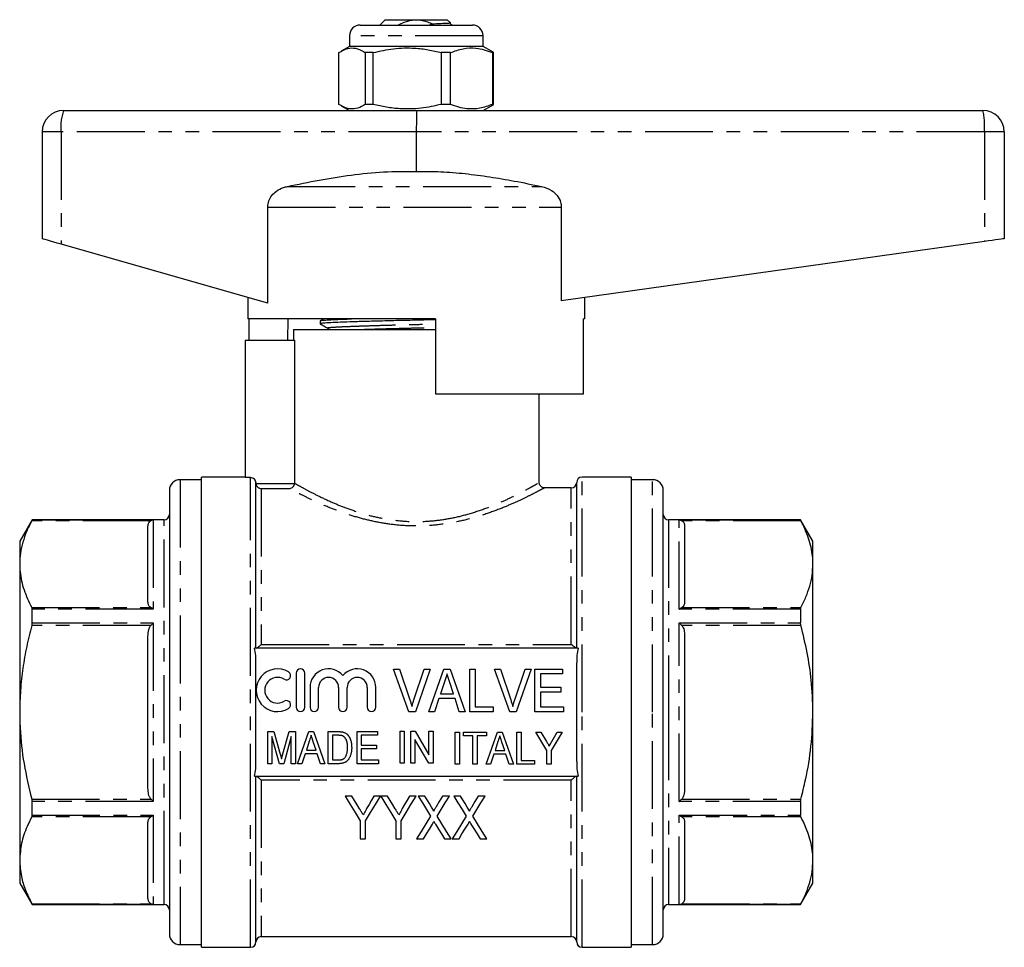
# Model space of a CAD drawing. Extents: x 157 to 249, y 89 to 267.
# Drawn here: x 157 to 249, y 180 to 267 of the extents above; entities that cross this region are included whole.
import ezdxf

# ---------------------------------------------------------------- set-up
doc = ezdxf.new("R2010")
doc.units = 0
doc.linetypes.add('PHANTOM', pattern=[12.7, 6.35, -1.27, 1.27, -1.27, 1.27, -1.27])
doc.layers.get('0').update_dxf_attribs({"linetype": 'CONTINUOUS'})

msp = doc.modelspace()

# ---------------------------------------------------------------- linework, layer by layer
at = {"color": 7, "linetype": 'CONTINUOUS'}
for p, q in [((189.209, 266.433), (199.709, 266.433)), ((191.559, 266.933), (191.059, 266.433)), ((191.559, 266.933), (197.359, 266.933)), ((197.655, 266.637), (197.359, 266.933)), ((188.209, 265.433), (188.209, 264.433)), ((200.709, 264.433), (200.709, 265.433)), ((188.209, 264.433), (187.422, 263.978)), ((188.687, 264.433), (188.209, 264.433)), ((200.709, 264.433), (188.687, 264.433)), ((201.497, 263.978), (200.709, 264.433)), ((187.225, 259.01), (187.225, 263.855)), ((190.431, 263.855), (189.686, 263.855)), ((189.686, 263.855), (189.686, 259.01)), ((190.431, 259.01), (190.431, 263.855)), ((197.665, 263.855), (196.799, 263.855)), ((196.799, 263.855), (196.799, 259.01)), ((197.665, 259.01), (197.665, 263.855)), ((201.694, 263.855), (201.572, 263.855)), ((201.572, 263.855), (201.572, 259.01)), ((201.694, 259.01), (201.694, 263.855)), ((187.422, 258.887), (188.209, 258.433)), ((190.431, 259.01), (189.686, 259.01)), ((197.665, 259.01), (196.799, 259.01)), ((200.709, 258.433), (201.497, 258.887)), ((201.694, 259.01), (201.572, 259.01)), ((161.459, 258.433), (194.501, 258.433)), ((194.501, 258.433), (247.459, 258.433)), ((159.459, 256.433), (159.459, 246.433)), ((194.459, 256.433), (194.459, 252.741)), ((249.459, 256.433), (249.459, 246.433)), ((180.562, 240.403), (180.562, 249.398)), ((208.018, 249.398), (208.018, 240.626)), ((180.562, 240.403), (161.232, 245.926)), ((247.604, 246.173), (208.018, 240.626)), ((178.709, 240.933), (178.709, 238.933)), ((210.209, 238.933), (210.209, 240.933)), ((196.259, 238.933), (178.709, 238.933)), ((178.813, 236.933), (178.813, 238.933)), ((182.446, 238.933), (182.417, 236.933)), ((185.459, 238.758), (185.459, 238.478)), ((185.807, 238.933), (185.47, 238.769)), ((196.259, 238.933), (196.259, 231.933)), ((210.106, 231.933), (210.106, 238.933)), ((210.209, 238.933), (210.106, 238.933)), ((182.959, 237.933), (182.959, 236.933)), ((182.959, 237.933), (194.459, 237.933)), ((194.459, 237.933), (196.259, 237.933)), ((178.459, 236.933), (178.459, 224.081)), ((178.459, 236.933), (183.058, 236.933)), ((183.058, 236.933), (183.058, 223.576)), ((196.259, 231.933), (210.106, 231.933)), ((205.959, 223.616), (205.959, 231.933)), ((174.359, 223.883), (172.359, 223.883)), ((178.459, 224.133), (174.359, 224.133)), ((174.359, 202.133), (174.359, 224.133)), ((178.959, 224.081), (178.459, 224.081)), ((214.559, 224.133), (209.959, 224.133)), ((214.559, 224.133), (214.559, 180.133)), ((216.559, 223.883), (214.559, 223.883)), ((171.359, 222.883), (171.359, 184.163)), ((179.459, 208.133), (179.459, 223.58)), ((205.931, 223.616), (205.929, 223.615)), ((208.959, 223.133), (206.433, 223.133)), ((209.459, 208.133), (209.459, 223.633)), ((217.559, 202.133), (217.559, 222.883)), ((158.514, 220.133), (157.359, 218.133)), ((170.859, 220.133), (158.514, 220.133)), ((158.514, 220.118), (158.514, 220.133)), ((230.405, 220.133), (218.059, 220.133)), ((231.559, 218.133), (230.405, 220.133)), ((230.405, 220.133), (230.405, 220.118)), ((169.359, 212.445), (169.359, 219.533)), ((219.559, 219.533), (219.559, 212.445)), ((157.359, 218.133), (157.359, 215.989)), ((231.559, 215.989), (231.559, 218.133)), ((157.359, 215.989), (157.359, 202.133)), ((231.559, 202.133), (231.559, 215.989)), ((158.514, 210.489), (158.514, 211.761)), ((230.405, 211.761), (230.405, 210.489)), ((169.359, 195.044), (169.359, 209.221)), ((219.559, 209.221), (219.559, 195.044)), ((209.593, 208.133), (179.326, 208.133)), ((179.459, 197.523), (179.459, 206.742)), ((209.459, 197.523), (209.459, 206.742)), ((183.217, 205.788), (183.217, 202.588)), ((184.017, 202.588), (184.017, 205.788)), ((193.769, 202.171), (192.333, 206.171)), ((192.333, 206.171), (192.892, 206.171)), ((192.892, 206.171), (193.852, 203.304)), ((194.237, 203.304), (195.2, 206.171)), ((195.758, 206.171), (194.377, 202.171)), ((195.2, 206.171), (195.758, 206.171)), ((195.628, 202.171), (197.041, 206.171)), ((197.041, 206.171), (197.616, 206.171)), ((197.616, 206.171), (199.028, 202.171)), ((199.456, 202.171), (199.456, 206.171)), ((199.456, 206.171), (199.969, 206.171)), ((199.969, 206.171), (199.969, 202.633)), ((203.204, 202.171), (201.769, 206.171)), ((201.769, 206.171), (202.328, 206.171)), ((202.328, 206.171), (203.288, 203.304)), ((203.673, 203.304), (204.636, 206.171)), ((205.194, 206.171), (203.813, 202.171)), ((204.636, 206.171), (205.194, 206.171)), ((205.559, 202.171), (205.559, 206.171)), ((205.559, 206.171), (208.123, 206.171)), ((206.071, 205.709), (206.071, 204.479)), ((208.123, 205.709), (206.071, 205.709)), ((208.123, 206.171), (208.123, 205.709)), ((197.087, 204.974), (196.726, 203.863)), ((197.93, 203.863), (197.591, 204.904)), ((206.071, 204.479), (207.969, 204.479)), ((207.969, 204.479), (207.969, 204.017)), ((184.517, 204.448), (184.517, 202.588)), ((185.317, 202.588), (185.317, 204.448)), ((187.195, 204.448), (187.195, 202.588)), ((187.995, 202.588), (187.995, 204.448)), ((189.873, 204.448), (189.873, 202.588)), ((190.673, 202.588), (190.673, 204.448)), ((196.726, 203.863), (197.93, 203.863)), ((206.071, 204.017), (206.071, 202.633)), ((207.969, 204.017), (206.071, 204.017)), ((196.575, 203.402), (196.174, 202.171)), ((198.08, 203.402), (196.575, 203.402)), ((198.482, 202.171), (198.08, 203.402)), ((199.969, 202.633), (201.661, 202.633)), ((201.661, 202.633), (201.661, 202.171)), ((206.071, 202.633), (208.225, 202.633)), ((208.225, 202.633), (208.225, 202.171)), ((157.359, 202.133), (157.359, 188.276)), ((174.359, 180.133), (174.359, 202.133)), ((194.377, 202.171), (193.769, 202.171)), ((196.174, 202.171), (195.628, 202.171)), ((199.028, 202.171), (198.482, 202.171)), ((201.661, 202.171), (199.456, 202.171)), ((203.813, 202.171), (203.204, 202.171)), ((208.225, 202.171), (205.559, 202.171)), ((217.559, 181.383), (217.559, 202.133)), ((231.559, 188.276), (231.559, 202.133)), ((180.567, 197.316), (180.567, 200.316)), ((180.567, 200.316), (181.142, 200.316)), ((181.142, 200.316), (181.736, 198.211)), ((181.986, 198.247), (182.57, 200.316)), ((182.57, 200.316), (183.144, 200.316)), ((183.144, 200.316), (183.144, 197.316)), ((183.35, 197.316), (184.41, 200.316)), ((184.41, 200.316), (184.841, 200.316)), ((184.841, 200.316), (185.9, 197.316)), ((186.221, 197.316), (186.221, 200.316)), ((186.221, 200.316), (187.135, 200.316)), ((187.142, 199.97), (186.606, 199.97)), ((186.606, 199.97), (186.606, 197.662)), ((188.913, 197.316), (188.913, 200.316)), ((188.913, 200.316), (190.837, 200.316)), ((189.298, 199.97), (189.298, 199.047)), ((190.837, 199.97), (189.298, 199.97)), ((190.837, 200.316), (190.837, 199.97)), ((192.945, 197.368), (192.945, 200.368)), ((192.945, 200.368), (193.329, 200.368)), ((193.329, 200.368), (193.329, 197.368)), ((193.945, 197.368), (193.945, 200.368)), ((193.945, 200.368), (194.351, 200.368)), ((194.351, 200.368), (195.637, 198.154)), ((195.637, 198.154), (195.637, 200.368)), ((195.637, 200.368), (196.022, 200.368)), ((196.022, 200.368), (196.022, 197.368)), ((198.1, 197.278), (198.1, 200.278)), ((198.1, 200.278), (198.485, 200.278)), ((198.485, 200.278), (198.485, 197.278)), ((198.869, 199.931), (198.869, 200.278)), ((198.869, 200.278), (201.023, 200.278)), ((199.754, 199.931), (198.869, 199.931)), ((199.754, 197.278), (199.754, 199.931)), ((201.023, 199.931), (200.138, 199.931)), ((200.138, 199.931), (200.138, 197.278)), ((200.998, 197.278), (202.058, 200.278)), ((201.023, 200.278), (201.023, 199.931)), ((202.058, 200.278), (202.489, 200.278)), ((202.489, 200.278), (203.548, 197.278)), ((203.869, 200.278), (204.254, 200.278)), ((203.869, 197.278), (203.869, 200.278)), ((204.254, 200.278), (204.254, 197.624)), ((206.677, 198.549), (205.638, 200.278)), ((205.638, 200.278), (206.101, 200.278)), ((206.101, 200.278), (206.643, 199.377)), ((208.1, 200.278), (207.061, 198.549)), ((207.137, 199.395), (207.637, 200.278)), ((207.637, 200.278), (208.1, 200.278)), ((181.656, 197.316), (180.952, 199.854)), ((180.952, 199.854), (180.952, 197.316)), ((182.76, 199.854), (182.055, 197.316)), ((182.76, 197.316), (182.76, 199.854)), ((184.445, 199.418), (184.174, 198.585)), ((185.076, 198.585), (184.822, 199.366)), ((189.298, 199.047), (190.721, 199.047)), ((190.721, 199.047), (190.721, 198.701)), ((195.615, 197.368), (194.329, 199.583)), ((194.329, 199.583), (194.329, 197.368)), ((202.093, 199.38), (201.822, 198.547)), ((202.724, 198.547), (202.47, 199.328)), ((184.061, 198.239), (183.76, 197.316)), ((185.189, 198.239), (184.061, 198.239)), ((184.174, 198.585), (185.076, 198.585)), ((185.49, 197.316), (185.189, 198.239)), ((189.298, 198.701), (189.298, 197.662)), ((190.721, 198.701), (189.298, 198.701)), ((201.709, 198.201), (201.408, 197.278)), ((202.837, 198.201), (201.709, 198.201)), ((201.822, 198.547), (202.724, 198.547)), ((203.138, 197.278), (202.837, 198.201)), ((206.677, 197.278), (206.677, 198.549)), ((207.061, 198.549), (207.061, 197.278)), ((180.952, 197.316), (180.567, 197.316)), ((182.055, 197.316), (181.656, 197.316)), ((183.144, 197.316), (182.76, 197.316)), ((183.76, 197.316), (183.35, 197.316)), ((185.9, 197.316), (185.49, 197.316)), ((187.178, 197.316), (186.221, 197.316)), ((186.606, 197.662), (187.15, 197.662)), ((190.913, 197.316), (188.913, 197.316)), ((189.298, 197.662), (190.913, 197.662)), ((190.913, 197.662), (190.913, 197.316)), ((193.329, 197.368), (192.945, 197.368)), ((194.329, 197.368), (193.945, 197.368)), ((196.022, 197.368), (195.615, 197.368)), ((198.485, 197.278), (198.1, 197.278)), ((200.138, 197.278), (199.754, 197.278)), ((201.408, 197.278), (200.998, 197.278)), ((203.548, 197.278), (203.138, 197.278)), ((205.523, 197.278), (203.869, 197.278)), ((204.254, 197.624), (205.523, 197.624)), ((205.523, 197.624), (205.523, 197.278)), ((207.061, 197.278), (206.677, 197.278)), ((179.326, 196.133), (209.593, 196.133)), ((179.459, 180.633), (179.459, 196.133)), ((209.459, 180.633), (209.459, 196.133)), ((158.514, 192.504), (158.514, 193.776)), ((188.432, 194.284), (187.815, 194.284)), ((191.097, 194.284), (190.48, 194.284)), ((191.765, 194.284), (191.148, 194.284)), ((194.43, 194.284), (193.813, 194.284)), ((195.259, 194.284), (194.635, 194.284)), ((197.558, 194.284), (196.918, 194.284)), ((198.592, 194.284), (197.969, 194.284)), ((200.892, 194.284), (200.252, 194.284)), ((230.405, 193.776), (230.405, 192.504)), ((169.359, 184.732), (169.359, 191.821)), ((189.2, 191.979), (189.2, 190.284)), ((189.712, 190.284), (189.712, 191.979)), ((192.533, 191.979), (192.533, 190.284)), ((193.046, 190.284), (193.046, 191.979)), ((219.559, 191.821), (219.559, 184.732)), ((189.2, 190.284), (189.712, 190.284)), ((192.533, 190.284), (193.046, 190.284)), ((194.482, 190.284), (195.122, 190.284)), ((197.089, 190.284), (197.712, 190.284)), ((197.815, 190.284), (198.455, 190.284)), ((200.422, 190.284), (201.046, 190.284)), ((157.359, 188.276), (157.359, 186.133)), ((231.559, 186.133), (231.559, 188.276)), ((157.359, 186.133), (158.514, 184.133)), ((230.405, 184.133), (231.559, 186.133)), ((158.514, 184.133), (158.514, 184.148)), ((158.514, 184.133), (170.859, 184.133)), ((171.359, 184.163), (171.359, 181.383)), ((218.059, 184.133), (230.405, 184.133)), ((230.405, 184.148), (230.405, 184.133)), ((179.959, 181.133), (208.959, 181.133)), ((172.359, 180.383), (174.359, 180.383)), ((174.359, 180.133), (178.959, 180.133)), ((209.959, 180.133), (214.559, 180.133)), ((214.559, 180.383), (216.559, 180.383))]:
    msp.add_line(p, q, dxfattribs=at)
at = {"color": 8, "linetype": 'PHANTOM'}
for p, q in [((200.709, 265.433), (188.209, 265.433)), ((161.232, 256.433), (159.459, 256.433)), ((161.232, 256.433), (161.232, 245.926)), ((194.459, 256.433), (161.232, 256.433)), ((247.604, 256.433), (194.459, 256.433)), ((247.604, 256.433), (247.604, 246.173)), ((249.459, 256.433), (247.604, 256.433)), ((182.398, 251.33), (206.171, 251.33)), ((180.562, 249.398), (208.018, 249.398)), ((172.359, 223.883), (172.359, 183.297)), ((178.959, 180.133), (178.959, 224.081)), ((209.959, 202.133), (209.959, 224.133)), ((216.559, 202.133), (216.559, 223.883)), ((179.461, 223.539), (183.056, 223.539)), ((179.959, 223.042), (179.959, 208.481)), ((182.627, 223.042), (179.959, 223.042)), ((208.959, 208.481), (208.959, 223.133)), ((170.859, 186.544), (170.859, 220.133)), ((218.059, 220.133), (218.059, 202.133)), ((169.63, 220.051), (158.482, 220.051)), ((158.514, 220.118), (169.859, 220.118)), ((169.859, 220.118), (169.859, 211.761)), ((219.059, 220.118), (230.405, 220.118)), ((219.059, 211.761), (219.059, 220.118)), ((230.437, 220.051), (219.289, 220.051)), ((158.482, 211.927), (169.63, 211.927)), ((219.289, 211.927), (230.437, 211.927)), ((169.859, 211.761), (158.514, 211.761)), ((230.405, 211.761), (219.059, 211.761)), ((169.63, 210.257), (158.482, 210.257)), ((158.514, 210.489), (169.859, 210.489)), ((169.859, 210.489), (169.859, 193.776)), ((219.059, 210.489), (230.405, 210.489)), ((219.059, 193.776), (219.059, 210.489)), ((230.437, 210.257), (219.289, 210.257)), ((179.959, 208.481), (208.959, 208.481)), ((209.959, 180.133), (209.959, 202.133)), ((216.559, 180.383), (216.559, 202.133)), ((218.059, 202.133), (218.059, 184.133)), ((179.959, 195.784), (179.959, 181.133)), ((208.959, 195.784), (179.959, 195.784)), ((208.959, 181.133), (208.959, 195.784)), ((158.482, 194.009), (169.63, 194.009)), ((169.859, 193.776), (158.514, 193.776)), ((230.405, 193.776), (219.059, 193.776)), ((219.289, 194.009), (230.437, 194.009)), ((158.514, 192.504), (169.859, 192.504)), ((169.859, 192.504), (169.859, 184.148)), ((219.059, 192.504), (230.405, 192.504)), ((219.059, 184.148), (219.059, 192.504)), ((169.63, 192.338), (158.482, 192.338)), ((230.437, 192.338), (219.289, 192.338)), ((170.859, 184.133), (170.859, 186.544)), ((158.482, 184.214), (169.63, 184.214)), ((219.289, 184.214), (230.437, 184.214)), ((169.859, 184.148), (158.514, 184.148)), ((172.359, 183.297), (172.359, 180.383)), ((230.405, 184.148), (219.059, 184.148))]:
    msp.add_line(p, q, dxfattribs=at)
at = {"color": 7, "linetype": 'CONTINUOUS', "flags": 128}
for points in [[(161.232, 245.926), (160.876, 246.028), (160.539, 246.124), (160.233, 246.212), (159.967, 246.288), (159.751, 246.349), (159.591, 246.395), (159.492, 246.423), (159.459, 246.433)], [(249.459, 246.433), (249.424, 246.428), (249.321, 246.413), (249.152, 246.39), (248.924, 246.358), (248.645, 246.318), (248.324, 246.274), (247.973, 246.224), (247.604, 246.173)], [(187.815, 194.284), (188.285, 193.501), (188.747, 192.733), (189.2, 191.979)], [(189.154, 193.083), (188.915, 193.48), (188.675, 193.88), (188.432, 194.284)], [(189.712, 191.979), (190.165, 192.733), (190.627, 193.501), (191.097, 194.284)], [(190.48, 194.284), (190.256, 193.889), (190.034, 193.496), (189.813, 193.107)], [(191.148, 194.284), (191.619, 193.501), (192.08, 192.733), (192.533, 191.979)], [(192.487, 193.083), (192.249, 193.48), (192.008, 193.88), (191.765, 194.284)], [(193.046, 191.979), (193.498, 192.733), (193.96, 193.501), (194.43, 194.284)], [(193.813, 194.284), (193.589, 193.889), (193.367, 193.496), (193.147, 193.107)], [(194.635, 194.284), (195.023, 193.653), (195.405, 193.03), (195.78, 192.417)], [(195.895, 193.246), (195.685, 193.589), (195.473, 193.936), (195.259, 194.284)], [(196.918, 194.284), (196.61, 193.779), (196.306, 193.28)], [(196.413, 192.403), (196.789, 193.021), (197.171, 193.648), (197.558, 194.284)], [(197.969, 194.284), (198.356, 193.653), (198.738, 193.03), (199.114, 192.417)], [(199.228, 193.246), (199.018, 193.589), (198.806, 193.936), (198.592, 194.284)], [(200.252, 194.284), (199.944, 193.779), (199.639, 193.28)], [(199.746, 192.403), (200.122, 193.021), (200.504, 193.648), (200.892, 194.284)], [(195.78, 192.417), (195.337, 191.69), (194.904, 190.978), (194.482, 190.284)], [(195.122, 190.284), (195.398, 190.737), (195.679, 191.198), (195.964, 191.666)], [(196.24, 191.669), (196.527, 191.2), (196.81, 190.738), (197.089, 190.284)], [(197.712, 190.284), (197.289, 190.974), (196.856, 191.68), (196.413, 192.403)], [(199.114, 192.417), (198.671, 191.69), (198.237, 190.978), (197.815, 190.284)], [(198.455, 190.284), (198.731, 190.737), (199.012, 191.198), (199.297, 191.666)], [(199.573, 191.669), (199.861, 191.2), (200.144, 190.738), (200.422, 190.284)], [(201.046, 190.284), (200.623, 190.974), (200.189, 191.68), (199.746, 192.403)]]:
    msp.add_lwpolyline(points, dxfattribs=at)
at = {"color": 7, "linetype": 'CONTINUOUS'}
for centre, radius, start, end in [((189.209, 265.433), 1, 90, 180), ((199.709, 265.433), 1, 0, 90), ((161.459, 256.433), 2, 90, 180), ((247.459, 256.433), 2, 0, 90), ((172.359, 222.883), 1, 90, 180), ((209.959, 223.633), 0.5, 90, 180), ((216.559, 222.883), 1, 0, 90), ((208.959, 223.633), 0.5, 270, 0), ((170.859, 220.633), 0.5, 270, 0), ((218.059, 220.633), 0.5, 180, 270), ((181.475, 204.188), 2, 58.62081, 301.37919), ((181.475, 204.188), 1.2, 58.62081, 301.37919), ((182.309, 205.554), 0.4, 238.62081, 58.62081), ((183.617, 205.788), 0.4, 0, 180), ((186.256, 204.448), 1.739, 39.64611, 180), ((186.256, 204.448), 0.939, 0, 180), ((188.934, 204.448), 1.739, 0, 140.35389), ((188.934, 204.448), 0.939, 0, 180), ((182.309, 202.822), 0.4, 301.37919, 121.37919), ((183.617, 202.588), 0.4, 180, 0), ((184.917, 202.588), 0.4, 180, 0), ((187.595, 202.588), 0.4, 180, 0), ((190.273, 202.588), 0.4, 180, 0), ((170.859, 183.633), 0.5, 360, 90), ((218.059, 183.633), 0.5, 90, 180), ((172.359, 181.383), 1, 180, 270), ((178.959, 180.633), 0.5, 270, 0), ((179.959, 180.633), 0.5, 90, 180), ((208.959, 180.633), 0.5, 0, 90), ((209.959, 180.633), 0.5, 180, 270), ((216.559, 181.383), 1, 270, 360)]:
    msp.add_arc(centre, radius, start, end, dxfattribs=at)
at = {"color": 8, "linetype": 'PHANTOM'}
for centre, radius, start, end in [((165.806, 256.926), 4.6, 160.88505, 186.15893), ((240.603, 256.93), 7.019, 355.93668, 12.3607)]:
    msp.add_arc(centre, radius, start, end, dxfattribs=at)
at = {"color": 7, "linetype": 'CONTINUOUS'}
msp.add_ellipse((194.501, 256.433), major_axis=(0, 2), ratio=0.020685, start_param=0, end_param=1.570796, dxfattribs=at)
for points, knots in [([(195.898, 266.547), (195.737, 266.613), (195.244, 266.814), (194.342, 266.947), (193.432, 266.741), (192.929, 266.503), (192.749, 266.419)], [0, 0, 0, 0, 0.160051, 0.488766, 0.817898, 1, 1, 1, 1]), ([(195.705, 266.433), (195.714, 266.444), (195.746, 266.482), (195.816, 266.518), (195.874, 266.538), (195.898, 266.547)], [0, 0, 0, 0, 0.191788, 0.65356, 1, 1, 1, 1]), ([(195.898, 266.547), (196.204, 266.56), (196.827, 266.587), (197.349, 266.611), (197.588, 266.625), (197.668, 266.631), (197.653, 266.632), (197.65, 266.632)], [0, 0, 0, 0, 0.303214, 0.618186, 0.784028, 0.955516, 1, 1, 1, 1]), ([(197.812, 266.433), (197.801, 266.438), (197.774, 266.451), (197.726, 266.472), (197.678, 266.519), (197.657, 266.574), (197.653, 266.614), (197.655, 266.628), (197.656, 266.63)], [0, 0, 0, 0, 0.135524, 0.346143, 0.58132, 0.840222, 0.974197, 1, 1, 1, 1]), ([(187.225, 263.855), (187.5, 264.011), (188.012, 264.301), (188.789, 264.306), (189.333, 264.083), (189.63, 263.891), (189.686, 263.855)], [0, 0, 0, 0, 0.338594, 0.630605, 0.930487, 1, 1, 1, 1]), ([(190.431, 263.855), (191.06, 263.996), (192.333, 264.28), (194.067, 264.316), (195.563, 264.146), (196.385, 263.952), (196.799, 263.855)], [0, 0, 0, 0, 0.299773, 0.606569, 0.802338, 1, 1, 1, 1]), ([(197.665, 263.855), (198.051, 263.996), (198.832, 264.28), (199.896, 264.316), (200.813, 264.146), (201.318, 263.952), (201.572, 263.855)], [0, 0, 0, 0, 0.299773, 0.606569, 0.802338, 1, 1, 1, 1]), ([(201.694, 263.855), (201.638, 263.896), (201.572, 263.944), (201.503, 263.97), (201.492, 263.975)], [0, 0, 0, 0, 0.835342, 1, 1, 1, 1]), ([(189.686, 259.01), (189.63, 258.974), (189.339, 258.786), (188.796, 258.561), (188.019, 258.561), (187.5, 258.854), (187.225, 259.01)], [0, 0, 0, 0, 0.0695132, 0.3618804, 0.6614048, 1, 1, 1, 1]), ([(196.799, 259.01), (196.17, 258.869), (194.896, 258.585), (193.163, 258.549), (191.667, 258.719), (190.844, 258.913), (190.431, 259.01)], [0, 0, 0, 0, 0.299773, 0.606569, 0.802338, 1, 1, 1, 1]), ([(201.572, 259.01), (201.186, 258.869), (200.405, 258.585), (199.341, 258.549), (198.424, 258.719), (197.919, 258.913), (197.665, 259.01)], [0, 0, 0, 0, 0.299773, 0.606569, 0.802338, 1, 1, 1, 1]), ([(201.492, 258.891), (201.503, 258.895), (201.572, 258.921), (201.638, 258.969), (201.694, 259.01)], [0, 0, 0, 0, 0.164567, 1, 1, 1, 1]), ([(182.398, 251.33), (183.386, 251.532), (185.363, 251.937), (188.362, 252.419), (191.398, 252.747), (193.439, 252.743), (194.459, 252.741)], [0, 0, 0, 0, 0.248612, 0.497167, 0.748643, 1, 1, 1, 1]), ([(194.459, 252.741), (195.223, 252.74), (196.749, 252.738), (199.041, 252.545), (201.329, 252.239), (203.709, 251.831), (205.319, 251.503), (206.171, 251.33)], [0, 0, 0, 0, 0.193626, 0.387287, 0.583212, 0.779171, 1, 1, 1, 1]), ([(180.562, 249.398), (180.583, 249.593), (180.623, 249.982), (180.932, 250.506), (181.399, 250.944), (181.916, 251.209), (182.272, 251.298), (182.398, 251.33)], [0, 0, 0, 0, 0.201786, 0.403154, 0.616308, 0.864664, 1, 1, 1, 1]), ([(206.171, 251.33), (206.499, 251.229), (207.054, 251.059), (207.664, 250.501), (207.974, 249.937), (208.006, 249.549), (208.018, 249.398)], [0, 0, 0, 0, 0.352128, 0.597083, 0.843535, 1, 1, 1, 1]), ([(196.259, 238.854), (196.035, 238.848), (195.259, 238.829), (193.859, 238.8), (192.127, 238.759), (190.448, 238.716), (188.918, 238.671), (187.626, 238.628), (186.608, 238.589), (185.894, 238.551), (185.497, 238.513), (185.499, 238.488), (185.5, 238.478)], [0, 0, 0, 0, 0.043434, 0.150571, 0.260108, 0.372556, 0.485756, 0.597462, 0.7056, 0.813737, 0.925443, 1, 1, 1, 1]), ([(185.514, 238.769), (185.517, 238.776), (185.524, 238.797), (185.905, 238.831), (186.613, 238.869), (187.452, 238.902), (188.12, 238.924), (188.388, 238.933)], [0, 0, 0, 0, 0.111383, 0.365949, 0.612384, 0.844901, 1, 1, 1, 1]), ([(185.469, 238.468), (185.587, 238.402), (185.822, 238.271), (186.058, 238.139), (186.176, 238.074)], [0, 0, 0, 0, 0.5000271, 1, 1, 1, 1]), ([(186.175, 238.074), (186.203, 238.054), (186.248, 238.02), (186.25, 237.957), (186.251, 237.933)], [0, 0, 0, 0, 0.6212339, 1, 1, 1, 1]), ([(179.459, 223.58), (179.459, 223.712), (179.405, 223.842), (179.221, 224.027), (179.09, 224.081), (178.959, 224.081)], [0, 0, 0, 0, 0.5, 0.5, 1, 1, 1, 1]), ([(179.461, 223.539), (179.467, 223.463), (179.491, 223.39), (179.559, 223.267), (179.602, 223.216), (179.743, 223.094), (179.852, 223.051), (179.959, 223.042)], [0, 0, 0, 0, 0.25, 0.25, 0.5, 0.5, 1, 1, 1, 1]), ([(183.056, 223.539), (183.051, 223.466), (183.032, 223.396), (182.975, 223.275), (182.938, 223.223), (182.817, 223.098), (182.721, 223.052), (182.627, 223.042)], [0, 0, 0, 0, 0.25, 0.25, 0.5, 0.5, 1, 1, 1, 1]), ([(206.43, 223.132), (206.403, 223.133), (206.326, 223.136), (206.195, 223.19), (206.063, 223.301), (205.973, 223.454), (205.962, 223.567), (205.957, 223.62)], [0, 0, 0, 0, 0.108024, 0.315026, 0.549059, 0.790137, 1, 1, 1, 1]), ([(158.482, 220.051), (158.319, 219.721), (157.993, 219.061), (157.641, 218.05), (157.405, 217.025), (157.375, 216.334), (157.359, 215.989)], [0, 0, 0, 0, 0.248074, 0.496107, 0.748067, 1, 1, 1, 1]), ([(158.514, 220.118), (158.512, 220.111), (158.508, 220.102), (158.489, 220.065), (158.482, 220.051)], [0, 0, 0, 0, 0.621052, 1, 1, 1, 1]), ([(169.359, 219.533), (169.372, 219.645), (169.391, 219.811), (169.524, 219.984), (169.611, 220.039), (169.63, 220.051)], [0, 0, 0, 0, 0.614593, 0.913052, 1, 1, 1, 1]), ([(169.859, 220.118), (169.858, 220.118), (169.781, 220.114), (169.705, 220.082), (169.63, 220.051)], [0, 0, 0, 0, 0.013693, 1, 1, 1, 1]), ([(219.059, 220.118), (219.06, 220.118), (219.138, 220.114), (219.214, 220.082), (219.289, 220.051)], [0, 0, 0, 0, 0.013693, 1, 1, 1, 1]), ([(219.289, 220.051), (219.336, 220.016), (219.477, 219.909), (219.545, 219.726), (219.555, 219.588), (219.559, 219.533)], [0, 0, 0, 0, 0.233739, 0.699968, 1, 1, 1, 1]), ([(230.437, 220.051), (230.426, 220.073), (230.408, 220.108), (230.405, 220.115), (230.405, 220.118)], [0, 0, 0, 0, 0.621486, 1, 1, 1, 1]), ([(231.559, 215.989), (231.551, 216.235), (231.524, 217.039), (231.215, 218.406), (230.697, 219.501), (230.437, 220.051)], [0, 0, 0, 0, 0.179203, 0.587323, 1, 1, 1, 1]), ([(157.359, 215.989), (157.368, 215.743), (157.395, 214.939), (157.703, 213.572), (158.221, 212.478), (158.482, 211.927)], [0, 0, 0, 0, 0.179203, 0.587323, 1, 1, 1, 1]), ([(230.437, 211.927), (230.6, 212.257), (230.926, 212.917), (231.278, 213.928), (231.514, 214.953), (231.544, 215.644), (231.559, 215.989)], [0, 0, 0, 0, 0.248074, 0.496107, 0.748067, 1, 1, 1, 1]), ([(158.482, 211.927), (158.493, 211.899), (158.511, 211.854), (158.513, 211.787), (158.514, 211.761)], [0, 0, 0, 0, 0.621488, 1, 1, 1, 1]), ([(169.63, 211.927), (169.583, 211.962), (169.442, 212.069), (169.373, 212.252), (169.363, 212.391), (169.359, 212.445)], [0, 0, 0, 0, 0.233739, 0.699968, 1, 1, 1, 1]), ([(169.859, 211.761), (169.858, 211.762), (169.781, 211.829), (169.705, 211.878), (169.63, 211.927)], [0, 0, 0, 0, 0.013694, 1, 1, 1, 1]), ([(219.059, 211.761), (219.06, 211.762), (219.138, 211.829), (219.214, 211.878), (219.289, 211.927)], [0, 0, 0, 0, 0.013694, 1, 1, 1, 1]), ([(219.559, 212.445), (219.547, 212.333), (219.528, 212.167), (219.394, 211.994), (219.308, 211.939), (219.289, 211.927)], [0, 0, 0, 0, 0.614594, 0.913052, 1, 1, 1, 1]), ([(230.405, 211.761), (230.407, 211.802), (230.411, 211.868), (230.43, 211.911), (230.437, 211.927)], [0, 0, 0, 0, 0.6210494, 1, 1, 1, 1]), ([(158.482, 210.257), (158.319, 209.596), (157.993, 208.276), (157.641, 206.255), (157.405, 204.205), (157.375, 202.823), (157.359, 202.133)], [0, 0, 0, 0, 0.248074, 0.496107, 0.748067, 1, 1, 1, 1]), ([(158.514, 210.489), (158.512, 210.442), (158.508, 210.366), (158.489, 210.287), (158.482, 210.257)], [0, 0, 0, 0, 0.6212027, 1, 1, 1, 1]), ([(169.359, 209.221), (169.372, 209.444), (169.391, 209.776), (169.524, 210.122), (169.611, 210.232), (169.63, 210.257)], [0, 0, 0, 0, 0.614593, 0.913052, 1, 1, 1, 1]), ([(169.859, 210.489), (169.858, 210.488), (169.781, 210.418), (169.705, 210.337), (169.63, 210.257)], [0, 0, 0, 0, 0.013694, 1, 1, 1, 1]), ([(219.059, 210.489), (219.06, 210.488), (219.138, 210.418), (219.214, 210.337), (219.289, 210.257)], [0, 0, 0, 0, 0.013694, 1, 1, 1, 1]), ([(219.289, 210.257), (219.336, 210.186), (219.477, 209.973), (219.545, 209.606), (219.555, 209.33), (219.559, 209.221)], [0, 0, 0, 0, 0.233739, 0.699968, 1, 1, 1, 1]), ([(230.437, 210.257), (230.426, 210.306), (230.408, 210.387), (230.405, 210.461), (230.405, 210.489)], [0, 0, 0, 0, 0.621611, 1, 1, 1, 1]), ([(231.559, 202.133), (231.527, 203.132), (231.467, 204.999), (231.051, 207.714), (230.642, 209.408), (230.437, 210.257)], [0, 0, 0, 0, 0.364499, 0.681298, 1, 1, 1, 1]), ([(179.481, 208.133), (179.519, 208.133), (179.597, 208.181), (179.77, 208.31), (179.865, 208.392), (179.959, 208.481)], [0, 0, 0, 0, 0.5, 0.5, 1, 1, 1, 1]), ([(209.438, 208.133), (209.4, 208.133), (209.322, 208.181), (209.149, 208.31), (209.054, 208.392), (208.959, 208.481)], [0, 0, 0, 0, 0.5, 0.5, 1, 1, 1, 1]), ([(179.459, 206.742), (179.459, 206.975), (179.452, 207.209), (179.413, 207.674), (179.384, 207.905), (179.326, 208.133)], [0, 0, 0, 0, 0.5, 0.5, 1, 1, 1, 1]), ([(209.593, 208.133), (209.535, 207.906), (209.505, 207.675), (209.466, 207.208), (209.459, 206.975), (209.459, 206.742)], [0, 0, 0, 0, 0.5, 0.5, 1, 1, 1, 1]), ([(197.328, 205.709), (197.288, 205.588), (197.209, 205.343), (197.128, 205.098), (197.087, 204.974)], [0, 0, 0, 0, 0.494436, 1, 1, 1, 1]), ([(197.591, 204.904), (197.577, 204.945), (197.551, 205.025), (197.514, 205.141), (197.477, 205.25), (197.444, 205.354), (197.412, 205.452), (197.382, 205.543), (197.354, 205.628), (197.336, 205.683), (197.328, 205.709)], [0, 0, 0, 0, 0.152258, 0.296442, 0.432844, 0.561173, 0.682619, 0.795992, 0.901583, 1, 1, 1, 1]), ([(193.852, 203.304), (193.871, 203.247), (193.908, 203.137), (193.958, 202.972), (194.005, 202.814), (194.032, 202.709), (194.046, 202.658)], [0, 0, 0, 0, 0.265235, 0.518885, 0.765138, 1, 1, 1, 1]), ([(194.046, 202.658), (194.074, 202.766), (194.132, 202.983), (194.202, 203.197), (194.237, 203.304)], [0, 0, 0, 0, 0.497127, 1, 1, 1, 1]), ([(203.288, 203.304), (203.307, 203.247), (203.344, 203.137), (203.394, 202.972), (203.441, 202.814), (203.468, 202.709), (203.482, 202.658)], [0, 0, 0, 0, 0.265235, 0.518885, 0.765138, 1, 1, 1, 1]), ([(203.482, 202.658), (203.51, 202.766), (203.568, 202.983), (203.638, 203.197), (203.673, 203.304)], [0, 0, 0, 0, 0.497127, 1, 1, 1, 1]), ([(157.359, 202.133), (157.368, 201.642), (157.395, 200.032), (157.703, 197.299), (158.221, 195.11), (158.482, 194.009)], [0, 0, 0, 0, 0.179203, 0.587323, 1, 1, 1, 1]), ([(230.437, 194.009), (230.585, 194.609), (230.986, 196.234), (231.45, 198.944), (231.523, 201.066), (231.559, 202.133)], [0, 0, 0, 0, 0.225787, 0.61086, 1, 1, 1, 1]), ([(184.625, 199.97), (184.595, 199.879), (184.535, 199.695), (184.475, 199.511), (184.445, 199.418)], [0, 0, 0, 0, 0.4944357, 1, 1, 1, 1]), ([(184.822, 199.366), (184.812, 199.397), (184.792, 199.456), (184.764, 199.543), (184.737, 199.626), (184.712, 199.703), (184.688, 199.776), (184.666, 199.845), (184.645, 199.909), (184.631, 199.95), (184.625, 199.97)], [0, 0, 0, 0, 0.152258, 0.296442, 0.432844, 0.561173, 0.682619, 0.795992, 0.901583, 1, 1, 1, 1]), ([(187.135, 200.316), (187.16, 200.316), (187.208, 200.316), (187.279, 200.314), (187.345, 200.31), (187.406, 200.306), (187.463, 200.3), (187.515, 200.293), (187.563, 200.284), (187.593, 200.276), (187.607, 200.273)], [0, 0, 0, 0, 0.15798, 0.305893, 0.445118, 0.574421, 0.693889, 0.80488, 0.906504, 1, 1, 1, 1]), ([(187.578, 199.908), (187.566, 199.913), (187.54, 199.923), (187.499, 199.936), (187.452, 199.947), (187.4, 199.955), (187.342, 199.962), (187.28, 199.967), (187.213, 199.969), (187.166, 199.97), (187.142, 199.97)], [0, 0, 0, 0, 0.0888227, 0.1865524, 0.2950207, 0.4130853, 0.5441782, 0.6841643, 0.8360218, 1, 1, 1, 1]), ([(188.029, 198.839), (188.029, 198.877), (188.028, 198.952), (188.021, 199.06), (188.011, 199.161), (187.997, 199.256), (187.978, 199.343), (187.957, 199.425), (187.929, 199.499), (187.899, 199.566), (187.865, 199.627), (187.829, 199.683), (187.792, 199.734), (187.753, 199.779), (187.712, 199.82), (187.67, 199.855), (187.625, 199.885), (187.594, 199.9), (187.578, 199.908)], [0, 0, 0, 0, 0.09394, 0.182624, 0.266153, 0.344259, 0.417177, 0.486015, 0.550424, 0.610497, 0.66772, 0.721882, 0.773225, 0.822032, 0.868978, 0.913683, 0.957329, 1, 1, 1, 1]), ([(187.607, 200.273), (187.644, 200.262), (187.717, 200.241), (187.819, 200.192), (187.913, 200.132), (187.968, 200.083), (187.996, 200.058)], [0, 0, 0, 0, 0.257436, 0.505998, 0.752968, 1, 1, 1, 1]), ([(187.996, 200.058), (188.013, 200.041), (188.048, 200.007), (188.095, 199.951), (188.139, 199.892), (188.18, 199.83), (188.218, 199.764), (188.252, 199.694), (188.283, 199.621), (188.32, 199.519), (188.358, 199.382), (188.39, 199.209), (188.41, 199.024), (188.412, 198.897), (188.413, 198.832)], [0, 0, 0, 0, 0.054603, 0.109706, 0.164888, 0.220622, 0.277865, 0.335825, 0.395121, 0.456116, 0.582345, 0.71422, 0.853155, 1, 1, 1, 1]), ([(202.273, 199.931), (202.243, 199.841), (202.183, 199.657), (202.123, 199.473), (202.093, 199.38)], [0, 0, 0, 0, 0.494436, 1, 1, 1, 1]), ([(202.47, 199.328), (202.46, 199.358), (202.441, 199.418), (202.412, 199.505), (202.385, 199.587), (202.36, 199.665), (202.336, 199.738), (202.314, 199.807), (202.293, 199.87), (202.279, 199.912), (202.273, 199.931)], [0, 0, 0, 0, 0.152258, 0.296442, 0.432844, 0.561173, 0.682619, 0.795992, 0.901583, 1, 1, 1, 1]), ([(206.643, 199.377), (206.666, 199.337), (206.712, 199.261), (206.777, 199.152), (206.837, 199.053), (206.874, 198.991), (206.892, 198.962)], [0, 0, 0, 0, 0.286596, 0.549787, 0.787447, 1, 1, 1, 1]), ([(206.892, 198.962), (206.899, 198.974), (206.914, 199), (206.938, 199.042), (206.964, 199.089), (206.994, 199.14), (207.026, 199.197), (207.06, 199.259), (207.098, 199.325), (207.124, 199.371), (207.137, 199.395)], [0, 0, 0, 0, 0.085941, 0.182213, 0.290313, 0.40979, 0.540049, 0.682736, 0.835154, 1, 1, 1, 1]), ([(181.736, 198.211), (181.743, 198.187), (181.756, 198.141), (181.773, 198.074), (181.791, 198.012), (181.807, 197.955), (181.82, 197.902), (181.834, 197.854), (181.845, 197.811), (181.852, 197.783), (181.856, 197.77)], [0, 0, 0, 0, 0.162585, 0.313967, 0.454847, 0.58452, 0.704271, 0.813506, 0.911544, 1, 1, 1, 1]), ([(181.856, 197.77), (181.859, 197.785), (181.867, 197.815), (181.879, 197.863), (181.894, 197.915), (181.91, 197.972), (181.927, 198.034), (181.944, 198.101), (181.964, 198.172), (181.978, 198.221), (181.986, 198.247)], [0, 0, 0, 0, 0.089116, 0.189748, 0.299552, 0.419386, 0.549251, 0.689147, 0.839395, 1, 1, 1, 1]), ([(188.413, 198.832), (188.413, 198.777), (188.411, 198.669), (188.398, 198.513), (188.376, 198.366), (188.345, 198.229), (188.307, 198.103), (188.264, 197.987), (188.217, 197.883), (188.164, 197.791), (188.107, 197.709), (188.049, 197.636), (187.987, 197.572), (187.922, 197.516), (187.851, 197.47), (187.776, 197.428), (187.692, 197.394), (187.603, 197.365), (187.506, 197.343), (187.403, 197.327), (187.293, 197.317), (187.217, 197.316), (187.178, 197.316)], [0, 0, 0, 0, 0.07426, 0.144443, 0.210823, 0.273723, 0.332694, 0.387503, 0.438657, 0.486131, 0.530599, 0.57248, 0.611854, 0.649635, 0.68686, 0.725371, 0.765283, 0.807388, 0.851559, 0.898123, 0.947533, 1, 1, 1, 1]), ([(187.775, 197.874), (187.794, 197.9), (187.834, 197.952), (187.884, 198.043), (187.927, 198.145), (187.964, 198.26), (187.993, 198.386), (188.014, 198.526), (188.027, 198.678), (188.028, 198.784), (188.029, 198.839)], [0, 0, 0, 0, 0.094381, 0.195522, 0.304144, 0.421578, 0.549664, 0.687814, 0.837929, 1, 1, 1, 1]), ([(179.326, 196.133), (179.383, 196.359), (179.413, 196.59), (179.452, 197.058), (179.459, 197.29), (179.459, 197.523)], [0, 0, 0, 0, 0.5, 0.5, 1, 1, 1, 1]), ([(187.15, 197.662), (187.19, 197.663), (187.265, 197.664), (187.372, 197.674), (187.464, 197.691), (187.544, 197.715), (187.614, 197.746), (187.675, 197.783), (187.729, 197.825), (187.76, 197.858), (187.775, 197.874)], [0, 0, 0, 0, 0.175535, 0.331434, 0.468733, 0.589498, 0.698806, 0.803593, 0.902735, 1, 1, 1, 1]), ([(209.459, 197.523), (209.459, 197.29), (209.467, 197.056), (209.505, 196.591), (209.535, 196.36), (209.593, 196.133)], [0, 0, 0, 0, 0.5, 0.5, 1, 1, 1, 1]), ([(179.481, 196.133), (179.519, 196.133), (179.597, 196.085), (179.77, 195.955), (179.865, 195.873), (179.959, 195.784)], [0, 0, 0, 0, 0.5, 0.5, 1, 1, 1, 1]), ([(209.438, 196.133), (209.4, 196.133), (209.322, 196.085), (209.149, 195.955), (209.054, 195.873), (208.959, 195.784)], [0, 0, 0, 0, 0.5, 0.5, 1, 1, 1, 1]), ([(169.63, 194.009), (169.583, 194.079), (169.442, 194.292), (169.373, 194.659), (169.363, 194.936), (169.359, 195.044)], [0, 0, 0, 0, 0.233739, 0.699968, 1, 1, 1, 1]), ([(219.559, 195.044), (219.547, 194.821), (219.528, 194.489), (219.394, 194.143), (219.308, 194.033), (219.289, 194.009)], [0, 0, 0, 0, 0.614593, 0.913052, 1, 1, 1, 1]), ([(158.482, 194.009), (158.493, 193.959), (158.511, 193.879), (158.513, 193.805), (158.514, 193.776)], [0, 0, 0, 0, 0.621483, 1, 1, 1, 1]), ([(169.859, 193.776), (169.858, 193.777), (169.781, 193.847), (169.705, 193.928), (169.63, 194.009)], [0, 0, 0, 0, 0.013694, 1, 1, 1, 1]), ([(219.059, 193.776), (219.06, 193.777), (219.138, 193.847), (219.214, 193.928), (219.289, 194.009)], [0, 0, 0, 0, 0.013694, 1, 1, 1, 1]), ([(230.405, 193.776), (230.407, 193.823), (230.411, 193.899), (230.43, 193.978), (230.437, 194.009)], [0, 0, 0, 0, 0.6210931, 1, 1, 1, 1]), ([(158.514, 192.504), (158.512, 192.463), (158.508, 192.397), (158.489, 192.354), (158.482, 192.338)], [0, 0, 0, 0, 0.6210916, 1, 1, 1, 1]), ([(169.859, 192.504), (169.858, 192.503), (169.781, 192.436), (169.705, 192.387), (169.63, 192.338)], [0, 0, 0, 0, 0.013694, 1, 1, 1, 1]), ([(189.486, 192.53), (189.432, 192.621), (189.376, 192.713), (189.32, 192.806), (189.293, 192.852), (189.265, 192.898), (189.237, 192.944), (189.21, 192.991), (189.182, 193.037), (189.154, 193.083)], [0, 0, 0, 0, 0.000350862, 0.000350862, 0.000350862, 0.0005263189, 0.0005263189, 0.0005263189, 0.0007017841, 0.0007017841, 0.0007017841, 0.0007017841]), ([(189.813, 193.107), (189.786, 193.059), (189.759, 193.01), (189.732, 192.962), (189.691, 192.89), (189.65, 192.817), (189.609, 192.745), (189.568, 192.673), (189.527, 192.602), (189.486, 192.53)], [0, 0, 0, 0, 0.0001806781, 0.0001806781, 0.0001806781, 0.0004517249, 0.0004517249, 0.0004517249, 0.0007227989, 0.0007227989, 0.0007227989, 0.0007227989]), ([(192.82, 192.53), (192.765, 192.621), (192.709, 192.713), (192.654, 192.806), (192.626, 192.852), (192.599, 192.898), (192.571, 192.944), (192.543, 192.991), (192.515, 193.037), (192.487, 193.083)], [0, 0, 0, 0, 0.000350862, 0.000350862, 0.000350862, 0.0005263189, 0.0005263189, 0.0005263189, 0.0007017841, 0.0007017841, 0.0007017841, 0.0007017841]), ([(193.147, 193.107), (193.119, 193.059), (193.092, 193.01), (193.065, 192.962), (193.024, 192.89), (192.984, 192.817), (192.942, 192.745), (192.901, 192.673), (192.86, 192.602), (192.82, 192.53)], [0, 0, 0, 0, 0.0001806781, 0.0001806781, 0.0001806781, 0.0004517249, 0.0004517249, 0.0004517249, 0.0007227989, 0.0007227989, 0.0007227989, 0.0007227989]), ([(196.058, 192.873), (196.07, 192.906), (196.056, 192.94), (196.031, 193.003), (196.016, 193.035), (195.967, 193.126), (195.931, 193.186), (195.895, 193.246)], [0, 0, 0, 0, 0.25, 0.25, 0.5, 0.5, 1, 1, 1, 1]), ([(196.306, 193.28), (196.285, 193.246), (196.265, 193.212), (196.244, 193.178), (196.223, 193.144), (196.203, 193.11), (196.182, 193.076), (196.141, 193.008), (196.099, 192.941), (196.058, 192.873)], [0, 0, 0, 0, 0.0001284593, 0.0001284593, 0.0001284593, 0.0002569185, 0.0002569185, 0.0002569185, 0.000513869, 0.000513869, 0.000513869, 0.000513869]), ([(199.392, 192.873), (199.403, 192.906), (199.389, 192.94), (199.364, 193.003), (199.349, 193.035), (199.3, 193.126), (199.265, 193.186), (199.228, 193.246)], [0, 0, 0, 0, 0.25, 0.25, 0.5, 0.5, 1, 1, 1, 1]), ([(199.639, 193.28), (199.619, 193.246), (199.598, 193.212), (199.577, 193.178), (199.557, 193.144), (199.536, 193.11), (199.515, 193.076), (199.474, 193.008), (199.432, 192.941), (199.392, 192.873)], [0, 0, 0, 0, 0.0001284593, 0.0001284593, 0.0001284593, 0.0002569185, 0.0002569185, 0.0002569185, 0.000513869, 0.000513869, 0.000513869, 0.000513869]), ([(219.059, 192.504), (219.06, 192.503), (219.138, 192.436), (219.214, 192.387), (219.289, 192.338)], [0, 0, 0, 0, 0.013694, 1, 1, 1, 1]), ([(230.437, 192.338), (230.426, 192.366), (230.408, 192.412), (230.405, 192.478), (230.405, 192.504)], [0, 0, 0, 0, 0.621482, 1, 1, 1, 1]), ([(158.482, 192.338), (158.334, 192.038), (157.933, 191.225), (157.469, 189.871), (157.396, 188.81), (157.359, 188.276)], [0, 0, 0, 0, 0.225787, 0.61086, 1, 1, 1, 1]), ([(169.359, 191.821), (169.372, 191.932), (169.391, 192.098), (169.524, 192.271), (169.611, 192.326), (169.63, 192.338)], [0, 0, 0, 0, 0.614594, 0.913052, 1, 1, 1, 1]), ([(195.964, 191.666), (195.987, 191.704), (196.01, 191.741), (196.033, 191.779), (196.044, 191.798), (196.056, 191.817), (196.067, 191.836), (196.079, 191.855), (196.09, 191.874), (196.102, 191.893)], [0, 0, 0, 0, 0.0001474169, 0.0001474169, 0.0001474169, 0.0002211272, 0.0002211272, 0.0002211272, 0.0002948394, 0.0002948394, 0.0002948394, 0.0002948394]), ([(196.102, 191.893), (196.113, 191.874), (196.125, 191.855), (196.137, 191.837), (196.154, 191.809), (196.171, 191.781), (196.189, 191.753), (196.206, 191.725), (196.223, 191.697), (196.24, 191.669)], [0, 0, 0, 0, 0.0000728898, 0.0000728898, 0.0000728898, 0.0001822316, 0.0001822316, 0.0001822316, 0.0002915823, 0.0002915823, 0.0002915823, 0.0002915823]), ([(199.297, 191.666), (199.32, 191.704), (199.343, 191.741), (199.366, 191.779), (199.377, 191.798), (199.389, 191.817), (199.4, 191.836), (199.412, 191.855), (199.423, 191.874), (199.435, 191.893)], [0, 0, 0, 0, 0.0001474169, 0.0001474169, 0.0001474169, 0.0002211272, 0.0002211272, 0.0002211272, 0.0002948394, 0.0002948394, 0.0002948394, 0.0002948394]), ([(199.435, 191.893), (199.447, 191.874), (199.458, 191.855), (199.47, 191.837), (199.487, 191.809), (199.505, 191.781), (199.522, 191.753), (199.539, 191.725), (199.556, 191.697), (199.573, 191.669)], [0, 0, 0, 0, 0.0000728898, 0.0000728898, 0.0000728898, 0.0001822316, 0.0001822316, 0.0001822316, 0.0002915823, 0.0002915823, 0.0002915823, 0.0002915823]), ([(219.289, 192.338), (219.336, 192.303), (219.477, 192.197), (219.545, 192.013), (219.555, 191.875), (219.559, 191.821)], [0, 0, 0, 0, 0.233739, 0.699968, 1, 1, 1, 1]), ([(231.559, 188.276), (231.551, 188.522), (231.524, 189.326), (231.215, 190.693), (230.697, 191.788), (230.437, 192.338)], [0, 0, 0, 0, 0.179203, 0.587323, 1, 1, 1, 1]), ([(157.359, 188.276), (157.391, 187.777), (157.451, 186.843), (157.868, 185.485), (158.277, 184.639), (158.482, 184.214)], [0, 0, 0, 0, 0.364499, 0.681298, 1, 1, 1, 1]), ([(230.437, 184.214), (230.6, 184.544), (230.926, 185.205), (231.278, 186.215), (231.514, 187.24), (231.544, 187.931), (231.559, 188.276)], [0, 0, 0, 0, 0.248074, 0.496107, 0.748067, 1, 1, 1, 1]), ([(158.482, 184.214), (158.493, 184.192), (158.511, 184.158), (158.513, 184.15), (158.514, 184.148)], [0, 0, 0, 0, 0.62161, 1, 1, 1, 1]), ([(169.63, 184.214), (169.583, 184.25), (169.442, 184.356), (169.373, 184.539), (169.363, 184.678), (169.359, 184.732)], [0, 0, 0, 0, 0.233739, 0.699968, 1, 1, 1, 1]), ([(169.859, 184.148), (169.858, 184.148), (169.781, 184.151), (169.705, 184.183), (169.63, 184.214)], [0, 0, 0, 0, 0.013693, 1, 1, 1, 1]), ([(219.059, 184.148), (219.06, 184.148), (219.138, 184.151), (219.214, 184.183), (219.289, 184.214)], [0, 0, 0, 0, 0.013693, 1, 1, 1, 1]), ([(219.559, 184.732), (219.547, 184.62), (219.528, 184.454), (219.394, 184.282), (219.308, 184.227), (219.289, 184.214)], [0, 0, 0, 0, 0.614593, 0.913052, 1, 1, 1, 1]), ([(230.405, 184.148), (230.407, 184.154), (230.411, 184.164), (230.43, 184.2), (230.437, 184.214)], [0, 0, 0, 0, 0.621203, 1, 1, 1, 1])]:
    msp.add_open_spline(points, degree=3, knots=knots, dxfattribs=at)
at = {"color": 8, "linetype": 'PHANTOM'}
for points, knots in [([(186.189, 238.074), (186.185, 238.087), (186.177, 238.116), (186.566, 238.157), (187.233, 238.196), (188.185, 238.235), (189.404, 238.279), (190.815, 238.324), (192.346, 238.367), (193.916, 238.407), (195.25, 238.437), (196.009, 238.457), (196.259, 238.464)], [0, 0, 0, 0, 0.0995491, 0.2071637, 0.31134, 0.4173369, 0.5268568, 0.63779, 0.7405134, 0.8460384, 0.9492511, 1, 1, 1, 1]), ([(188.837, 237.933), (189.016, 237.939), (189.59, 237.96), (190.782, 237.997), (192.322, 238.041), (193.924, 238.082), (195.256, 238.112), (196.012, 238.132), (196.259, 238.138)], [0, 0, 0, 0, 0.094602, 0.301953, 0.507927, 0.708569, 0.904814, 1, 1, 1, 1]), ([(206.433, 223.118), (206.441, 223.123), (206.478, 223.143), (206.27, 223.029), (205.805, 222.781), (205.068, 222.401), (204.089, 221.926), (202.84, 221.372), (201.315, 220.779), (199.617, 220.246), (197.842, 219.842), (196.073, 219.599), (194.232, 219.528), (192.457, 219.64), (190.774, 219.904), (189.191, 220.282), (187.672, 220.759), (186.209, 221.317), (184.872, 221.904), (183.807, 222.422), (183.027, 222.827), (182.762, 222.969), (182.627, 223.042)], [0, 0, 0, 0, 0.012974, 0.062968, 0.111543, 0.161458, 0.212666, 0.265076, 0.322819, 0.382152, 0.431908, 0.482983, 0.532922, 0.584491, 0.630669, 0.677918, 0.72866, 0.780496, 0.838361, 0.897906, 0.948227, 1, 1, 1, 1]), ([(183.058, 223.576), (183.176, 223.507), (183.417, 223.368), (184.195, 222.935), (185.257, 222.383), (186.526, 221.785), (187.941, 221.208), (189.385, 220.721), (190.912, 220.33), (192.506, 220.061), (194.221, 219.942), (195.973, 220.011), (197.689, 220.261), (199.377, 220.67), (201.018, 221.218), (202.472, 221.821), (203.681, 222.394), (204.614, 222.877), (205.327, 223.269), (205.771, 223.523), (205.975, 223.642), (205.939, 223.621), (205.931, 223.616)], [0, 0, 0, 0, 0.0557675, 0.1136402, 0.1710856, 0.230244, 0.2803142, 0.3314439, 0.376665, 0.4229306, 0.4715703, 0.5219112, 0.5705287, 0.6205848, 0.6775266, 0.7360998, 0.7869901, 0.8390177, 0.8874694, 0.9371801, 0.9855528, 1, 1, 1, 1])]:
    msp.add_open_spline(points, degree=3, knots=knots, dxfattribs=at)
at = {"color": 7, "linetype": 'CONTINUOUS'}
for points in [[(179.459, 223.58), (179.459, 223.567), (179.46, 223.553), (179.461, 223.539)], [(183.056, 223.539), (183.057, 223.551), (183.058, 223.563), (183.058, 223.576)]]:
    msp.add_open_spline(points, degree=3, dxfattribs=at)

doc.saveas('drawing.dxf')
